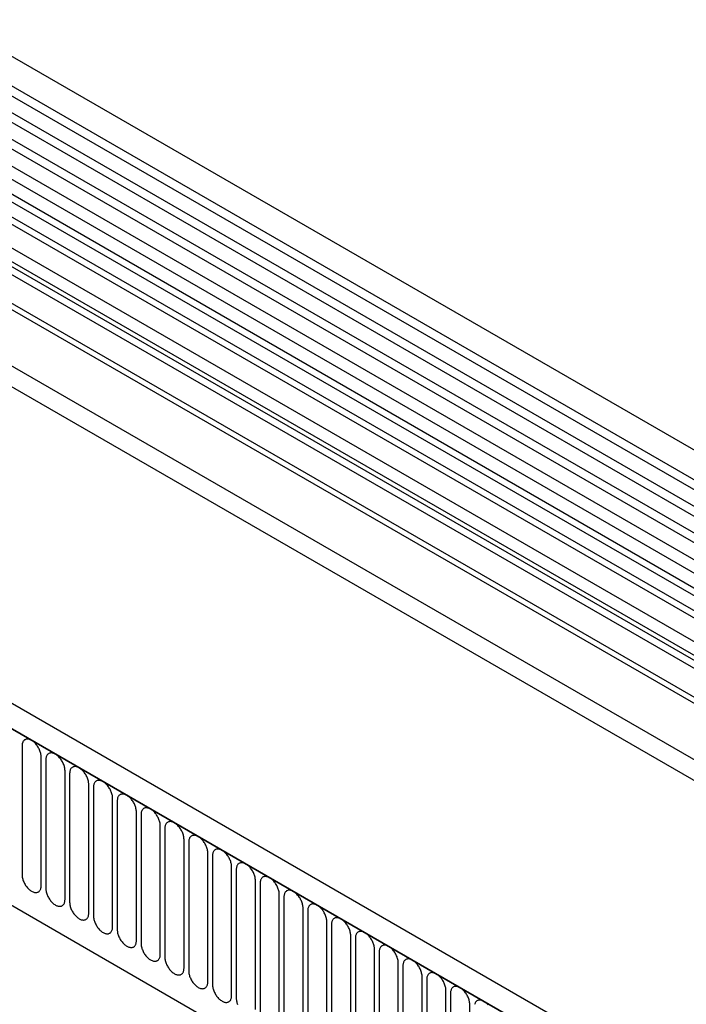
# Model space of a CAD drawing. Units: millimetres. Extents: x -464 to 1327, y -222 to 1077.
# Drawn here: x 11 to 121, y 28 to 190 of the extents above; entities that cross this region are included whole.
import ezdxf

# ---------------------------------------------------------------- set-up
doc = ezdxf.new("R2010")
doc.units = ezdxf.units.MM
doc.layers.add('132310', color=7, linetype='Continuous')

# ---------------------------------------------------------------- blocks, each defined once
blk = doc.blocks.new('1037905-M_004_ISO_view')
for p, q in [((467.35, -5.97), (-238.34, 401.41)), ((-240.47, 397.73), (465.22, -9.65)), ((465.27, -11.31), (-240.42, 396.08)), ((465.27, -14.08), (-240.42, 393.31)), ((465.27, -15.7), (-240.42, 391.69)), ((465.27, -18.47), (-240.42, 388.92)), ((465.27, -20.09), (-240.42, 387.29)), ((-240.41, 384.52), (465.28, -22.87)), ((463.84, -24.23), (-241.45, 382.92)), ((-250.99, 354.21), (456.12, -54)), ((434.55, -28.84), (-229.42, 354.46)), ((434.55, -27.81), (-229.23, 355.39)), ((374.89, -59.35), (-330.8, 348.04)), ((372.68, -62.26), (-333.72, 345.54)), ((-333.36, 345.33), (372.33, -62.05)), ((434.4, -38.03), (-229.26, 345.1)), ((434.4, -38.03), (-229.26, 345.1)), ((-312, 303.87), (265.41, -29.46)), ((-312, 303.87), (265.41, -29.46)), ((307.54, 63.48), (-36.33, 261.99)), ((304.31, 61.62), (-39.56, 260.13)), ((306.37, 62.94), (-37.5, 261.45)), ((303.14, 61.08), (-40.73, 259.59)), ((300.77, 58.58), (-43.1, 257.09)), ((300.77, 56.31), (-43.1, 254.82)), ((301.29, 55.16), (-42.58, 253.67)), ((302.3, 54.58), (-41.57, 253.09)), ((302.47, 53.2), (-41.4, 251.71)), ((133.68, 73.88), (133.68, 52.65)), ((136.83, 50.83), (136.83, 72.06)), ((137.6, 71.61), (137.6, 50.38)), ((140.76, 48.56), (140.76, 69.79)), ((141.52, 69.35), (141.52, 48.12)), ((144.68, 46.3), (144.68, 67.53)), ((145.45, 67.08), (145.45, 45.85)), ((148.61, 44.03), (148.61, 65.26)), ((149.37, 64.82), (149.37, 43.59)), ((152.53, 41.77), (152.53, 63)), ((153.3, 62.55), (153.3, 41.32)), ((156.45, 39.5), (156.45, 60.73)), ((157.22, 60.29), (157.22, 39.06)), ((160.38, 37.23), (160.38, 58.46)), ((161.15, 58.02), (161.15, 36.79)), ((164.3, 34.97), (164.3, 56.2)), ((165.07, 55.76), (165.07, 34.53)), ((168.23, 32.7), (168.23, 53.93)), ((169, 53.49), (169, 32.26)), ((172.15, 30.44), (172.15, 51.67)), ((172.92, 51.22), (172.92, 29.99)), ((176.08, 28.17), (176.08, 49.4)), ((176.84, 48.96), (176.84, 27.73)), ((180, 25.91), (180, 47.14)), ((180.77, 46.69), (180.77, 25.46)), ((183.93, 23.64), (183.93, 44.87)), ((184.69, 44.43), (184.69, 23.2)), ((187.85, 21.38), (187.85, 42.61)), ((188.62, 42.16), (188.62, 20.93)), ((191.77, 19.11), (191.77, 40.34)), ((192.54, 39.9), (192.54, 18.67)), ((195.7, 16.84), (195.7, 38.07)), ((196.47, 37.63), (196.47, 16.4)), ((199.62, 14.58), (199.62, 35.81)), ((200.39, 35.37), (200.39, 14.14)), ((203.55, 12.31), (203.55, 33.54)), ((204.32, 33.1), (204.32, 11.87)), ((207.47, 10.05), (207.47, 31.28))]:
    blk.add_line(p, q)
at = {"flags": 128}
for points in [[(136.83, 72.06), (136.83, 72.2), (136.81, 72.34), (136.79, 72.49), (136.76, 72.64), (136.72, 72.79), (136.68, 72.94), (136.62, 73.09), (136.56, 73.24), (136.49, 73.39), (136.41, 73.54), (136.33, 73.69), (136.24, 73.83), (136.14, 73.96), (136.04, 74.09), (135.94, 74.22), (135.83, 74.33), (135.72, 74.44), (135.61, 74.54), (135.49, 74.64), (135.37, 74.72), (135.25, 74.79), (135.14, 74.85), (135.02, 74.91), (134.9, 74.95), (134.79, 74.98), (134.68, 75), (134.57, 75.01), (134.47, 75), (134.37, 74.99), (134.27, 74.96), (134.18, 74.92), (134.1, 74.88), (134.02, 74.82), (133.95, 74.75), (133.89, 74.67), (133.83, 74.58), (133.79, 74.48), (133.75, 74.38), (133.72, 74.26), (133.69, 74.14), (133.68, 74.01), (133.68, 73.88)], [(140.76, 69.79), (140.75, 69.93), (140.74, 70.07), (140.72, 70.22), (140.69, 70.37), (140.65, 70.52), (140.6, 70.67), (140.55, 70.83), (140.48, 70.98), (140.41, 71.13), (140.34, 71.28), (140.25, 71.42), (140.16, 71.56), (140.07, 71.7), (139.97, 71.83), (139.86, 71.95), (139.76, 72.07), (139.64, 72.18), (139.53, 72.28), (139.41, 72.37), (139.3, 72.45), (139.18, 72.53), (139.06, 72.59), (138.94, 72.64), (138.83, 72.68), (138.71, 72.71), (138.6, 72.73), (138.49, 72.74), (138.39, 72.74), (138.29, 72.72), (138.19, 72.7), (138.11, 72.66), (138.02, 72.61), (137.94, 72.55), (137.87, 72.48), (137.81, 72.4), (137.76, 72.32), (137.71, 72.22), (137.67, 72.11), (137.64, 72), (137.62, 71.88), (137.6, 71.75), (137.6, 71.61)], [(144.68, 67.53), (144.68, 67.67), (144.66, 67.81), (144.64, 67.96), (144.61, 68.1), (144.57, 68.26), (144.53, 68.41), (144.47, 68.56), (144.41, 68.71), (144.34, 68.86), (144.26, 69.01), (144.18, 69.15), (144.09, 69.29), (143.99, 69.43), (143.89, 69.56), (143.79, 69.68), (143.68, 69.8), (143.57, 69.91), (143.45, 70.01), (143.34, 70.1), (143.22, 70.19), (143.1, 70.26), (142.99, 70.32), (142.87, 70.38), (142.75, 70.42), (142.64, 70.45), (142.53, 70.47), (142.42, 70.48), (142.31, 70.47), (142.21, 70.46), (142.12, 70.43), (142.03, 70.39), (141.95, 70.35), (141.87, 70.29), (141.8, 70.22), (141.74, 70.14), (141.68, 70.05), (141.63, 69.95), (141.6, 69.85), (141.56, 69.73), (141.54, 69.61), (141.53, 69.48), (141.52, 69.35)], [(148.61, 65.26), (148.6, 65.4), (148.59, 65.54), (148.57, 65.69), (148.54, 65.84), (148.5, 65.99), (148.45, 66.14), (148.39, 66.29), (148.33, 66.45), (148.26, 66.6), (148.18, 66.74), (148.1, 66.89), (148.01, 67.03), (147.92, 67.16), (147.82, 67.3), (147.71, 67.42), (147.6, 67.54), (147.49, 67.65), (147.38, 67.75), (147.26, 67.84), (147.15, 67.92), (147.03, 67.99), (146.91, 68.06), (146.79, 68.11), (146.68, 68.15), (146.56, 68.18), (146.45, 68.2), (146.34, 68.21), (146.24, 68.21), (146.14, 68.19), (146.04, 68.17), (145.95, 68.13), (145.87, 68.08), (145.79, 68.02), (145.72, 67.95), (145.66, 67.87), (145.61, 67.78), (145.56, 67.69), (145.52, 67.58), (145.49, 67.47), (145.47, 67.34), (145.45, 67.22), (145.45, 67.08)], [(152.53, 63), (152.53, 63.13), (152.51, 63.28), (152.49, 63.42), (152.46, 63.57), (152.42, 63.72), (152.37, 63.88), (152.32, 64.03), (152.26, 64.18), (152.19, 64.33), (152.11, 64.48), (152.03, 64.62), (151.94, 64.76), (151.84, 64.9), (151.74, 65.03), (151.64, 65.15), (151.53, 65.27), (151.42, 65.38), (151.3, 65.48), (151.19, 65.57), (151.07, 65.66), (150.95, 65.73), (150.83, 65.79), (150.72, 65.84), (150.6, 65.89), (150.49, 65.92), (150.38, 65.94), (150.27, 65.94), (150.16, 65.94), (150.06, 65.93), (149.97, 65.9), (149.88, 65.86), (149.8, 65.81), (149.72, 65.76), (149.65, 65.69), (149.59, 65.61), (149.53, 65.52), (149.48, 65.42), (149.44, 65.31), (149.41, 65.2), (149.39, 65.08), (149.38, 64.95), (149.37, 64.82)], [(156.45, 60.73), (156.45, 60.87), (156.44, 61.01), (156.42, 61.16), (156.38, 61.31), (156.35, 61.46), (156.3, 61.61), (156.24, 61.76), (156.18, 61.92), (156.11, 62.07), (156.03, 62.21), (155.95, 62.36), (155.86, 62.5), (155.77, 62.63), (155.67, 62.76), (155.56, 62.89), (155.45, 63.01), (155.34, 63.11), (155.23, 63.22), (155.11, 63.31), (154.99, 63.39), (154.88, 63.46), (154.76, 63.53), (154.64, 63.58), (154.53, 63.62), (154.41, 63.65), (154.3, 63.67), (154.19, 63.68), (154.09, 63.68), (153.99, 63.66), (153.89, 63.63), (153.8, 63.6), (153.72, 63.55), (153.64, 63.49), (153.57, 63.42), (153.51, 63.34), (153.45, 63.25), (153.41, 63.16), (153.37, 63.05), (153.34, 62.94), (153.32, 62.81), (153.3, 62.69), (153.3, 62.55)], [(160.38, 58.46), (160.37, 58.6), (160.36, 58.75), (160.34, 58.89), (160.31, 59.04), (160.27, 59.19), (160.22, 59.35), (160.17, 59.5), (160.11, 59.65), (160.03, 59.8), (159.96, 59.95), (159.87, 60.09), (159.79, 60.23), (159.69, 60.37), (159.59, 60.5), (159.49, 60.62), (159.38, 60.74), (159.27, 60.85), (159.15, 60.95), (159.04, 61.04), (158.92, 61.13), (158.8, 61.2), (158.68, 61.26), (158.57, 61.31), (158.45, 61.36), (158.34, 61.39), (158.22, 61.41), (158.12, 61.41), (158.01, 61.41), (157.91, 61.39), (157.82, 61.37), (157.73, 61.33), (157.64, 61.28), (157.57, 61.22), (157.5, 61.16), (157.43, 61.08), (157.38, 60.99), (157.33, 60.89), (157.29, 60.78), (157.26, 60.67), (157.24, 60.55), (157.23, 60.42), (157.22, 60.29)], [(164.3, 56.2), (164.3, 56.34), (164.29, 56.48), (164.26, 56.63), (164.23, 56.78), (164.19, 56.93), (164.15, 57.08), (164.09, 57.23), (164.03, 57.38), (163.96, 57.53), (163.88, 57.68), (163.8, 57.83), (163.71, 57.97), (163.61, 58.1), (163.51, 58.23), (163.41, 58.36), (163.3, 58.47), (163.19, 58.58), (163.08, 58.68), (162.96, 58.78), (162.84, 58.86), (162.73, 58.93), (162.61, 59), (162.49, 59.05), (162.37, 59.09), (162.26, 59.12), (162.15, 59.14), (162.04, 59.15), (161.94, 59.14), (161.84, 59.13), (161.74, 59.1), (161.65, 59.07), (161.57, 59.02), (161.49, 58.96), (161.42, 58.89), (161.36, 58.81), (161.3, 58.72), (161.26, 58.62), (161.22, 58.52), (161.19, 58.4), (161.16, 58.28), (161.15, 58.16), (161.15, 58.02)], [(168.23, 53.93), (168.22, 54.07), (168.21, 54.22), (168.19, 54.36), (168.16, 54.51), (168.12, 54.66), (168.07, 54.81), (168.02, 54.97), (167.95, 55.12), (167.88, 55.27), (167.81, 55.42), (167.72, 55.56), (167.63, 55.7), (167.54, 55.84), (167.44, 55.97), (167.33, 56.09), (167.23, 56.21), (167.12, 56.32), (167, 56.42), (166.89, 56.51), (166.77, 56.59), (166.65, 56.67), (166.53, 56.73), (166.41, 56.78), (166.3, 56.82), (166.18, 56.85), (166.07, 56.87), (165.97, 56.88), (165.86, 56.88), (165.76, 56.86), (165.67, 56.84), (165.58, 56.8), (165.49, 56.75), (165.42, 56.69), (165.35, 56.62), (165.28, 56.55), (165.23, 56.46), (165.18, 56.36), (165.14, 56.25), (165.11, 56.14), (165.09, 56.02), (165.08, 55.89), (165.07, 55.76)], [(172.15, 51.67), (172.15, 51.81), (172.13, 51.95), (172.11, 52.1), (172.08, 52.25), (172.04, 52.4), (172, 52.55), (171.94, 52.7), (171.88, 52.85), (171.81, 53), (171.73, 53.15), (171.65, 53.3), (171.56, 53.44), (171.46, 53.57), (171.36, 53.7), (171.26, 53.83), (171.15, 53.94), (171.04, 54.05), (170.93, 54.15), (170.81, 54.25), (170.69, 54.33), (170.57, 54.4), (170.46, 54.46), (170.34, 54.52), (170.22, 54.56), (170.11, 54.59), (170, 54.61), (169.89, 54.62), (169.79, 54.61), (169.69, 54.6), (169.59, 54.57), (169.5, 54.53), (169.42, 54.49), (169.34, 54.43), (169.27, 54.36), (169.21, 54.28), (169.15, 54.19), (169.11, 54.09), (169.07, 53.99), (169.04, 53.87), (169.01, 53.75), (169, 53.62), (169, 53.49)], [(133.68, 52.65), (133.68, 52.51), (133.69, 52.37), (133.72, 52.22), (133.75, 52.07), (133.79, 51.92), (133.83, 51.77), (133.89, 51.62), (133.95, 51.47), (134.02, 51.31), (134.1, 51.17), (134.18, 51.02), (134.27, 50.88), (134.37, 50.75), (134.47, 50.62), (134.57, 50.49), (134.68, 50.38), (134.79, 50.27), (134.9, 50.16), (135.02, 50.07), (135.14, 49.99), (135.25, 49.92), (135.37, 49.85), (135.49, 49.8), (135.61, 49.76), (135.72, 49.73), (135.83, 49.71), (135.94, 49.7), (136.04, 49.7), (136.14, 49.72), (136.24, 49.75), (136.33, 49.78), (136.41, 49.83), (136.49, 49.89), (136.56, 49.96), (136.62, 50.04), (136.68, 50.13), (136.72, 50.22), (136.76, 50.33), (136.79, 50.45), (136.81, 50.57), (136.83, 50.69), (136.83, 50.83)], [(176.08, 49.4), (176.07, 49.54), (176.06, 49.68), (176.04, 49.83), (176.01, 49.98), (175.97, 50.13), (175.92, 50.28), (175.87, 50.44), (175.8, 50.59), (175.73, 50.74), (175.66, 50.89), (175.57, 51.03), (175.48, 51.17), (175.39, 51.31), (175.29, 51.44), (175.18, 51.56), (175.08, 51.68), (174.96, 51.79), (174.85, 51.89), (174.73, 51.98), (174.62, 52.06), (174.5, 52.14), (174.38, 52.2), (174.26, 52.25), (174.15, 52.29), (174.03, 52.32), (173.92, 52.34), (173.81, 52.35), (173.71, 52.35), (173.61, 52.33), (173.51, 52.31), (173.43, 52.27), (173.34, 52.22), (173.26, 52.16), (173.19, 52.09), (173.13, 52.01), (173.08, 51.93), (173.03, 51.83), (172.99, 51.72), (172.96, 51.61), (172.94, 51.49), (172.92, 51.36), (172.92, 51.22)], [(137.6, 50.38), (137.6, 50.25), (137.62, 50.1), (137.64, 49.96), (137.67, 49.81), (137.71, 49.66), (137.76, 49.5), (137.81, 49.35), (137.87, 49.2), (137.94, 49.05), (138.02, 48.9), (138.11, 48.76), (138.19, 48.62), (138.29, 48.48), (138.39, 48.35), (138.49, 48.23), (138.6, 48.11), (138.71, 48), (138.83, 47.9), (138.94, 47.81), (139.06, 47.72), (139.18, 47.65), (139.3, 47.59), (139.41, 47.54), (139.53, 47.49), (139.64, 47.46), (139.76, 47.44), (139.86, 47.44), (139.97, 47.44), (140.07, 47.45), (140.16, 47.48), (140.25, 47.52), (140.34, 47.57), (140.41, 47.62), (140.48, 47.69), (140.55, 47.77), (140.6, 47.86), (140.65, 47.96), (140.69, 48.07), (140.72, 48.18), (140.74, 48.3), (140.75, 48.43), (140.76, 48.56)], [(180, 47.14), (180, 47.28), (179.98, 47.42), (179.96, 47.57), (179.93, 47.71), (179.89, 47.87), (179.85, 48.02), (179.79, 48.17), (179.73, 48.32), (179.66, 48.47), (179.58, 48.62), (179.5, 48.76), (179.41, 48.9), (179.31, 49.04), (179.21, 49.17), (179.11, 49.29), (179, 49.41), (178.89, 49.52), (178.77, 49.62), (178.66, 49.71), (178.54, 49.8), (178.42, 49.87), (178.31, 49.93), (178.19, 49.99), (178.07, 50.03), (177.96, 50.06), (177.85, 50.08), (177.74, 50.09), (177.63, 50.08), (177.53, 50.07), (177.44, 50.04), (177.35, 50), (177.27, 49.96), (177.19, 49.9), (177.12, 49.83), (177.06, 49.75), (177, 49.66), (176.95, 49.56), (176.92, 49.46), (176.88, 49.34), (176.86, 49.22), (176.85, 49.09), (176.84, 48.96)], [(141.52, 48.12), (141.53, 47.98), (141.54, 47.84), (141.56, 47.69), (141.6, 47.54), (141.63, 47.39), (141.68, 47.24), (141.74, 47.09), (141.8, 46.93), (141.87, 46.78), (141.95, 46.64), (142.03, 46.49), (142.12, 46.35), (142.21, 46.22), (142.31, 46.09), (142.42, 45.96), (142.53, 45.84), (142.64, 45.73), (142.75, 45.63), (142.87, 45.54), (142.99, 45.46), (143.1, 45.39), (143.22, 45.32), (143.34, 45.27), (143.45, 45.23), (143.57, 45.2), (143.68, 45.18), (143.79, 45.17), (143.89, 45.17), (143.99, 45.19), (144.09, 45.21), (144.18, 45.25), (144.26, 45.3), (144.34, 45.36), (144.41, 45.43), (144.47, 45.51), (144.53, 45.6), (144.57, 45.69), (144.61, 45.8), (144.64, 45.91), (144.66, 46.04), (144.68, 46.16), (144.68, 46.3)], [(183.93, 44.87), (183.92, 45.01), (183.91, 45.15), (183.89, 45.3), (183.86, 45.45), (183.82, 45.6), (183.77, 45.75), (183.71, 45.9), (183.65, 46.06), (183.58, 46.21), (183.5, 46.35), (183.42, 46.5), (183.33, 46.64), (183.24, 46.78), (183.14, 46.91), (183.03, 47.03), (182.92, 47.15), (182.81, 47.26), (182.7, 47.36), (182.58, 47.45), (182.47, 47.53), (182.35, 47.61), (182.23, 47.67), (182.11, 47.72), (182, 47.76), (181.88, 47.79), (181.77, 47.81), (181.66, 47.82), (181.56, 47.82), (181.46, 47.8), (181.36, 47.78), (181.27, 47.74), (181.19, 47.69), (181.11, 47.63), (181.04, 47.56), (180.98, 47.48), (180.93, 47.39), (180.88, 47.3), (180.84, 47.19), (180.81, 47.08), (180.79, 46.96), (180.77, 46.83), (180.77, 46.69)], [(145.45, 45.85), (145.45, 45.71), (145.47, 45.57), (145.49, 45.43), (145.52, 45.28), (145.56, 45.12), (145.61, 44.97), (145.66, 44.82), (145.72, 44.67), (145.79, 44.52), (145.87, 44.37), (145.95, 44.23), (146.04, 44.09), (146.14, 43.95), (146.24, 43.82), (146.34, 43.7), (146.45, 43.58), (146.56, 43.47), (146.68, 43.37), (146.79, 43.28), (146.91, 43.19), (147.03, 43.12), (147.15, 43.06), (147.26, 43), (147.38, 42.96), (147.49, 42.93), (147.6, 42.91), (147.71, 42.9), (147.82, 42.91), (147.92, 42.92), (148.01, 42.95), (148.1, 42.99), (148.18, 43.03), (148.26, 43.09), (148.33, 43.16), (148.39, 43.24), (148.45, 43.33), (148.5, 43.43), (148.54, 43.53), (148.57, 43.65), (148.59, 43.77), (148.6, 43.9), (148.61, 44.03)], [(187.85, 42.61), (187.85, 42.74), (187.83, 42.89), (187.81, 43.03), (187.78, 43.18), (187.74, 43.33), (187.69, 43.49), (187.64, 43.64), (187.58, 43.79), (187.51, 43.94), (187.43, 44.09), (187.35, 44.23), (187.26, 44.37), (187.16, 44.51), (187.06, 44.64), (186.96, 44.76), (186.85, 44.88), (186.74, 44.99), (186.62, 45.09), (186.51, 45.18), (186.39, 45.27), (186.27, 45.34), (186.15, 45.4), (186.04, 45.46), (185.92, 45.5), (185.81, 45.53), (185.7, 45.55), (185.59, 45.55), (185.48, 45.55), (185.38, 45.54), (185.29, 45.51), (185.2, 45.47), (185.12, 45.42), (185.04, 45.37), (184.97, 45.3), (184.91, 45.22), (184.85, 45.13), (184.8, 45.03), (184.76, 44.92), (184.73, 44.81), (184.71, 44.69), (184.7, 44.56), (184.69, 44.43)], [(149.37, 43.59), (149.38, 43.45), (149.39, 43.31), (149.41, 43.16), (149.44, 43.01), (149.48, 42.86), (149.53, 42.71), (149.59, 42.55), (149.65, 42.4), (149.72, 42.25), (149.8, 42.11), (149.88, 41.96), (149.97, 41.82), (150.06, 41.68), (150.16, 41.55), (150.27, 41.43), (150.38, 41.31), (150.49, 41.2), (150.6, 41.1), (150.72, 41.01), (150.83, 40.93), (150.95, 40.85), (151.07, 40.79), (151.19, 40.74), (151.3, 40.7), (151.42, 40.67), (151.53, 40.65), (151.64, 40.64), (151.74, 40.64), (151.84, 40.66), (151.94, 40.68), (152.03, 40.72), (152.11, 40.77), (152.19, 40.83), (152.26, 40.9), (152.32, 40.98), (152.37, 41.07), (152.42, 41.16), (152.46, 41.27), (152.49, 41.38), (152.51, 41.5), (152.53, 41.63), (152.53, 41.77)], [(191.77, 40.34), (191.77, 40.48), (191.76, 40.62), (191.74, 40.77), (191.7, 40.92), (191.67, 41.07), (191.62, 41.22), (191.56, 41.37), (191.5, 41.53), (191.43, 41.68), (191.35, 41.82), (191.27, 41.97), (191.18, 42.11), (191.09, 42.24), (190.99, 42.37), (190.88, 42.5), (190.77, 42.62), (190.66, 42.72), (190.55, 42.83), (190.43, 42.92), (190.31, 43), (190.2, 43.07), (190.08, 43.14), (189.96, 43.19), (189.85, 43.23), (189.73, 43.26), (189.62, 43.28), (189.51, 43.29), (189.41, 43.29), (189.31, 43.27), (189.21, 43.24), (189.12, 43.21), (189.04, 43.16), (188.96, 43.1), (188.89, 43.03), (188.83, 42.95), (188.77, 42.86), (188.73, 42.77), (188.69, 42.66), (188.66, 42.55), (188.64, 42.42), (188.62, 42.3), (188.62, 42.16)], [(153.3, 41.32), (153.3, 41.18), (153.32, 41.04), (153.34, 40.89), (153.37, 40.74), (153.41, 40.59), (153.45, 40.44), (153.51, 40.29), (153.57, 40.14), (153.64, 39.99), (153.72, 39.84), (153.8, 39.69), (153.89, 39.55), (153.99, 39.42), (154.09, 39.29), (154.19, 39.16), (154.3, 39.05), (154.41, 38.94), (154.53, 38.84), (154.64, 38.74), (154.76, 38.66), (154.88, 38.59), (154.99, 38.53), (155.11, 38.47), (155.23, 38.43), (155.34, 38.4), (155.45, 38.38), (155.56, 38.37), (155.67, 38.38), (155.77, 38.39), (155.86, 38.42), (155.95, 38.46), (156.03, 38.5), (156.11, 38.56), (156.18, 38.63), (156.24, 38.71), (156.3, 38.8), (156.35, 38.9), (156.38, 39), (156.42, 39.12), (156.44, 39.24), (156.45, 39.37), (156.45, 39.5)], [(195.7, 38.07), (195.69, 38.21), (195.68, 38.36), (195.66, 38.5), (195.63, 38.65), (195.59, 38.8), (195.54, 38.96), (195.49, 39.11), (195.43, 39.26), (195.35, 39.41), (195.28, 39.56), (195.19, 39.7), (195.11, 39.84), (195.01, 39.98), (194.91, 40.11), (194.81, 40.23), (194.7, 40.35), (194.59, 40.46), (194.47, 40.56), (194.36, 40.65), (194.24, 40.74), (194.12, 40.81), (194, 40.87), (193.89, 40.92), (193.77, 40.97), (193.66, 41), (193.54, 41.02), (193.44, 41.02), (193.33, 41.02), (193.23, 41.01), (193.14, 40.98), (193.05, 40.94), (192.96, 40.89), (192.89, 40.83), (192.82, 40.77), (192.75, 40.69), (192.7, 40.6), (192.65, 40.5), (192.61, 40.39), (192.58, 40.28), (192.56, 40.16), (192.55, 40.03), (192.54, 39.9)], [(157.22, 39.06), (157.23, 38.92), (157.24, 38.78), (157.26, 38.63), (157.29, 38.48), (157.33, 38.33), (157.38, 38.18), (157.43, 38.02), (157.5, 37.87), (157.57, 37.72), (157.64, 37.57), (157.73, 37.43), (157.82, 37.29), (157.91, 37.15), (158.01, 37.02), (158.12, 36.9), (158.22, 36.78), (158.34, 36.67), (158.45, 36.57), (158.57, 36.48), (158.68, 36.4), (158.8, 36.32), (158.92, 36.26), (159.04, 36.21), (159.15, 36.17), (159.27, 36.14), (159.38, 36.12), (159.49, 36.11), (159.59, 36.11), (159.69, 36.13), (159.79, 36.15), (159.87, 36.19), (159.96, 36.24), (160.03, 36.3), (160.11, 36.37), (160.17, 36.45), (160.22, 36.53), (160.27, 36.63), (160.31, 36.74), (160.34, 36.85), (160.36, 36.97), (160.37, 37.1), (160.38, 37.23)], [(199.62, 35.81), (199.62, 35.95), (199.61, 36.09), (199.58, 36.24), (199.55, 36.39), (199.51, 36.54), (199.47, 36.69), (199.41, 36.84), (199.35, 36.99), (199.28, 37.14), (199.2, 37.29), (199.12, 37.44), (199.03, 37.58), (198.93, 37.71), (198.83, 37.84), (198.73, 37.97), (198.62, 38.08), (198.51, 38.19), (198.4, 38.29), (198.28, 38.39), (198.16, 38.47), (198.05, 38.54), (197.93, 38.61), (197.81, 38.66), (197.69, 38.7), (197.58, 38.73), (197.47, 38.75), (197.36, 38.76), (197.26, 38.75), (197.16, 38.74), (197.06, 38.71), (196.97, 38.68), (196.89, 38.63), (196.81, 38.57), (196.74, 38.5), (196.68, 38.42), (196.62, 38.33), (196.58, 38.23), (196.54, 38.13), (196.51, 38.01), (196.48, 37.89), (196.47, 37.77), (196.47, 37.63)], [(161.15, 36.79), (161.15, 36.65), (161.16, 36.51), (161.19, 36.36), (161.22, 36.21), (161.26, 36.06), (161.3, 35.91), (161.36, 35.76), (161.42, 35.61), (161.49, 35.46), (161.57, 35.31), (161.65, 35.16), (161.74, 35.02), (161.84, 34.89), (161.94, 34.76), (162.04, 34.63), (162.15, 34.52), (162.26, 34.41), (162.37, 34.31), (162.49, 34.21), (162.61, 34.13), (162.73, 34.06), (162.84, 33.99), (162.96, 33.94), (163.08, 33.9), (163.19, 33.87), (163.3, 33.85), (163.41, 33.84), (163.51, 33.85), (163.61, 33.86), (163.71, 33.89), (163.8, 33.92), (163.88, 33.97), (163.96, 34.03), (164.03, 34.1), (164.09, 34.18), (164.15, 34.27), (164.19, 34.37), (164.23, 34.47), (164.26, 34.59), (164.29, 34.71), (164.3, 34.84), (164.3, 34.97)], [(203.55, 33.54), (203.54, 33.68), (203.53, 33.83), (203.51, 33.97), (203.48, 34.12), (203.44, 34.27), (203.39, 34.42), (203.34, 34.58), (203.27, 34.73), (203.2, 34.88), (203.13, 35.03), (203.04, 35.17), (202.95, 35.31), (202.86, 35.45), (202.76, 35.58), (202.65, 35.7), (202.55, 35.82), (202.44, 35.93), (202.32, 36.03), (202.21, 36.12), (202.09, 36.2), (201.97, 36.28), (201.85, 36.34), (201.73, 36.39), (201.62, 36.43), (201.5, 36.47), (201.39, 36.48), (201.29, 36.49), (201.18, 36.49), (201.08, 36.47), (200.99, 36.45), (200.9, 36.41), (200.81, 36.36), (200.74, 36.3), (200.67, 36.23), (200.6, 36.16), (200.55, 36.07), (200.5, 35.97), (200.46, 35.86), (200.43, 35.75), (200.41, 35.63), (200.4, 35.5), (200.39, 35.37)], [(165.07, 34.53), (165.08, 34.39), (165.09, 34.24), (165.11, 34.1), (165.14, 33.95), (165.18, 33.8), (165.23, 33.64), (165.28, 33.49), (165.35, 33.34), (165.42, 33.19), (165.49, 33.04), (165.58, 32.9), (165.67, 32.76), (165.76, 32.62), (165.86, 32.49), (165.97, 32.37), (166.07, 32.25), (166.18, 32.14), (166.3, 32.04), (166.41, 31.95), (166.53, 31.87), (166.65, 31.79), (166.77, 31.73), (166.89, 31.68), (167, 31.64), (167.12, 31.6), (167.23, 31.59), (167.33, 31.58), (167.44, 31.58), (167.54, 31.6), (167.63, 31.62), (167.72, 31.66), (167.81, 31.71), (167.88, 31.77), (167.95, 31.84), (168.02, 31.91), (168.07, 32), (168.12, 32.1), (168.16, 32.21), (168.19, 32.32), (168.21, 32.44), (168.22, 32.57), (168.23, 32.7)], [(207.47, 31.28), (207.47, 31.42), (207.45, 31.56), (207.43, 31.71), (207.4, 31.86), (207.36, 32.01), (207.32, 32.16), (207.26, 32.31), (207.2, 32.46), (207.13, 32.61), (207.05, 32.76), (206.97, 32.91), (206.88, 33.05), (206.78, 33.18), (206.68, 33.31), (206.58, 33.44), (206.47, 33.55), (206.36, 33.66), (206.25, 33.76), (206.13, 33.86), (206.01, 33.94), (205.89, 34.01), (205.78, 34.07), (205.66, 34.13), (205.54, 34.17), (205.43, 34.2), (205.32, 34.22), (205.21, 34.23), (205.11, 34.22), (205.01, 34.21), (204.91, 34.18), (204.82, 34.15), (204.74, 34.1), (204.66, 34.04), (204.59, 33.97), (204.53, 33.89), (204.47, 33.8), (204.43, 33.7), (204.39, 33.6), (204.36, 33.48), (204.33, 33.36), (204.32, 33.23), (204.32, 33.1)], [(169, 32.26), (169, 32.12), (169.01, 31.98), (169.04, 31.83), (169.07, 31.68), (169.11, 31.53), (169.15, 31.38), (169.21, 31.23)], [(210.5, 31.17), (210.4, 31.29), (210.28, 31.4), (210.17, 31.5), (210.05, 31.59), (209.94, 31.67), (209.82, 31.75), (209.7, 31.81), (209.58, 31.86), (209.47, 31.9), (209.35, 31.93), (209.24, 31.95), (209.13, 31.96), (209.03, 31.96), (208.93, 31.94), (208.83, 31.92), (208.75, 31.88), (208.66, 31.83), (208.58, 31.77), (208.51, 31.7), (208.45, 31.62), (208.4, 31.54), (208.35, 31.44), (208.31, 31.33), (208.28, 31.22)]]:
    blk.add_lwpolyline(points, dxfattribs=at)

msp = doc.modelspace()

# ---------------------------------------------------------------- block references
at = {"layer": '132310'}
msp.add_blockref('1037905-M_004_ISO_view', (-122.439, -3.307), dxfattribs=at)

doc.saveas('drawing.dxf')
